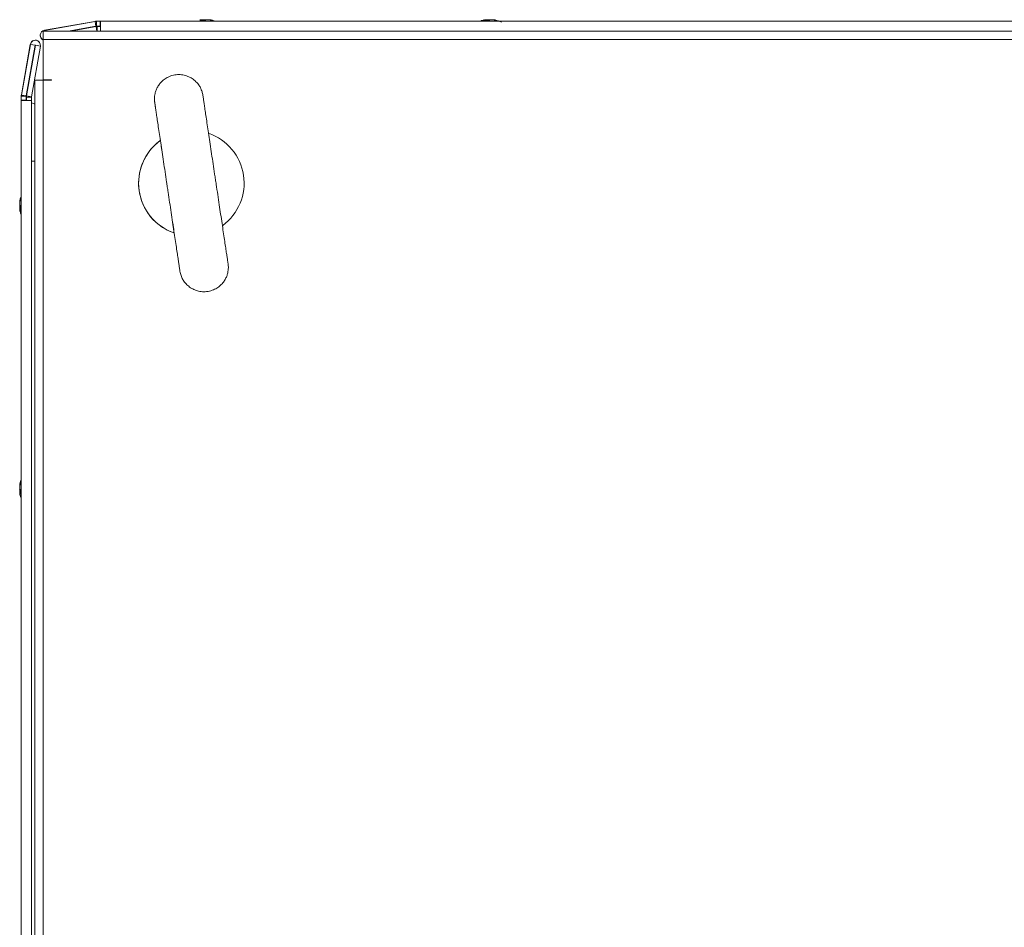
# Model space of a CAD drawing. Units: millimetres. Extents: x -3786 to 4614, y -3385 to 2555.
# Drawn here: x -3036 to -2794, y 853 to 1077 of the extents above; entities that cross this region are included whole.
import ezdxf

# ---------------------------------------------------------------- set-up
doc = ezdxf.new("R2010")
doc.units = ezdxf.units.MM
doc.header["$LTSCALE"] = 5

msp = doc.modelspace()

# ---------------------------------------------------------------- linework, layer by layer
at = {"color": 7, "linetype": 'Continuous', "lineweight": 18}
for p, q in [((-3017.8, 1076.47, -231.83), (-3030.28, 1074.27, -231.83)), ((-3030.26, 1074.26, -231.83), (-3017.78, 1076.46, -231.83)), ((-3024.38, 1074.08, -231.83), (-3017.57, 1075.28, -231.83)), ((-3017.58, 1075.19, -231.83), (-3023.9, 1074.08, -231.83)), ((-3023.81, 1074.08, -231.83), (-3017.55, 1075.18, -231.83)), ((-3017.8, 1076.47, -231.83), (-3017.78, 1076.46, -231.83)), ((-3017.57, 1075.3, -231.83), (-3017.78, 1076.46, -231.83)), ((-3017.55, 1075.18, -231.83), (-3017.58, 1075.19, -231.83)), ((-3017.57, 1075.28, -231.83), (-3017.57, 1075.3, -231.83)), ((-3017.49, 1076.5, -231.83), (-3017.47, 1076.49, -231.83)), ((-3016.57, 1076.5, -231.83), (-3017.49, 1076.5, -231.83)), ((-3017.47, 1075.29, -231.83), (-3017.47, 1076.49, -231.83)), ((-3017.47, 1076.49, -231.83), (-3016.55, 1076.49, -231.83)), ((-3017.47, 1075.29, -231.83), (-3017.41, 1075.29, -231.83)), ((-3017.41, 1075.29, -231.83), (-3016.55, 1075.29, -231.83)), ((-3017.24, 1075.21, -231.83), (-3017.26, 1075.22, -231.83)), ((-3016.45, 1075.22, -231.83), (-3017.26, 1075.22, -231.83)), ((-3017.24, 1075.21, -231.83), (-3016.45, 1075.21, -231.83)), ((-3016.57, 1076.5, -231.83), (-3016.57, 1076.5, -231.83)), ((-3016.47, 1076.5, -231.83), (-3016.57, 1076.5, -231.83)), ((-3016.55, 1076.49, -231.83), (-3016.55, 1075.29, -231.83)), ((-3016.45, 1076.49, -231.83), (-3016.55, 1076.49, -231.83)), ((-3016.55, 1076.49, -231.83), (-3016.55, 1076.49, -231.83)), ((-3016.55, 1075.29, -231.83), (-3016.45, 1075.29, -231.83)), ((-3016.47, 1076.5, -231.83), (-3016.47, 1076.5, -231.83)), ((-2992.99, 1076.5, -231.83), (-3016.47, 1076.5, -231.83)), ((-3016.47, 1075.29, -231.83), (-3016.47, 1075.22, -231.83)), ((-3016.47, 1075.29, -231.83), (-3016.47, 1075.22, -231.83)), ((-3016.45, 1075.29, -231.83), (-3016.45, 1076.49, -231.83)), ((-3016.45, 1074.08, -231.83), (-3016.45, 1076.49, -231.83)), ((-3016.45, 1076.49, -231.83), (-2244.65, 1076.49, -231.83)), ((-3016.45, 1076.49, -231.83), (-3016.45, 1076.49, -231.83)), ((-3016.45, 1075.29, -231.83), (-3016.45, 1076.49, -231.83)), ((-3016.45, 1075.19, -231.83), (-3016.45, 1075.29, -231.83)), ((-3016.45, 1075.29, -231.83), (-3016.45, 1075.29, -231.83)), ((-2991.56, 1076.89, -231.83), (-2991.36, 1076.89, -231.83)), ((-2991.56, 1076.89, -231.83), (-2991.37, 1076.89, -231.83)), ((-2991.55, 1076.89, -231.83), (-2991.36, 1076.89, -231.83)), ((-2991.55, 1076.88, -231.83), (-2991.35, 1076.88, -231.83)), ((-2991.54, 1076.88, -231.83), (-2991.35, 1076.88, -231.83)), ((-2990.72, 1076.89, -231.83), (-2991.18, 1076.89, -231.83)), ((-2990.72, 1076.89, -231.83), (-2991.18, 1076.89, -231.83)), ((-2990.71, 1076.89, -231.83), (-2991.17, 1076.89, -231.83)), ((-2990.71, 1076.88, -231.83), (-2991.17, 1076.88, -231.83)), ((-2990.7, 1076.88, -231.83), (-2991.16, 1076.88, -231.83)), ((-2990.41, 1076.89, -231.83), (-2989.95, 1076.89, -231.83)), ((-2990.41, 1076.89, -231.83), (-2989.95, 1076.89, -231.83)), ((-2990.4, 1076.89, -231.83), (-2989.94, 1076.89, -231.83)), ((-2990.4, 1076.88, -231.83), (-2989.94, 1076.88, -231.83)), ((-2990.39, 1076.88, -231.83), (-2989.93, 1076.88, -231.83)), ((-2989.55, 1076.88, -231.83), (-2989.75, 1076.88, -231.83)), ((-2989.55, 1076.88, -231.83), (-2989.75, 1076.88, -231.83)), ((-2922.99, 1076.5, -231.83), (-2988.15, 1076.5, -231.83)), ((-2921.37, 1076.89, -231.83), (-2921.57, 1076.89, -231.83)), ((-2921.54, 1076.88, -231.83), (-2921.35, 1076.88, -231.83)), ((-2921.18, 1076.89, -231.83), (-2920.72, 1076.89, -231.83)), ((-2920.7, 1076.88, -231.83), (-2921.16, 1076.88, -231.83)), ((-2919.96, 1076.89, -231.83), (-2920.41, 1076.89, -231.83)), ((-2920.39, 1076.88, -231.83), (-2919.93, 1076.88, -231.83)), ((-2632.99, 1076.5, -231.83), (-2918.15, 1076.5, -231.83)), ((-2228.55, 1074.08, -231.83), (-3030.55, 1074.08, -231.83)), ((-3030.28, 1074.27, -231.83), (-3030.26, 1074.26, -231.83)), ((-3033.74, 1070.8, -231.83), (-3035.94, 1058.32, -231.83)), ((-3035.93, 1058.31, -231.83), (-3033.73, 1070.79, -231.83)), ((-3034.75, 1058.1, -231.83), (-3032.55, 1070.58, -231.83)), ((-3032.46, 1070.58, -231.83), (-3034.66, 1058.1, -231.83)), ((-3034.65, 1058.09, -231.83), (-3032.45, 1070.57, -231.83)), ((-3033.73, 1070.79, -231.83), (-3033.74, 1070.8, -231.83)), ((-3032.55, 1070.58, -231.83), (-3033.73, 1070.79, -231.83)), ((-3033.47, 1057.88, -231.83), (-3031.27, 1070.36, -231.83)), ((-3032.45, 1070.57, -231.83), (-3032.46, 1070.58, -231.83)), ((-3032.45, 1070.57, -231.83), (-3031.27, 1070.36, -231.83)), ((-3031.61, 1071.46, -231.83), (-3031.63, 1071.47, -231.83)), ((-3030.62, 1071.93, -231.83), (-3030.6, 1071.91, -231.83)), ((-3030.55, 1072.03, -231.83), (-3030.55, 1072.08, -231.83)), ((-2228.55, 1072.03, -231.83), (-3030.55, 1072.03, -231.83)), ((-3030.55, 1072.03, -231.83), (-3030.55, 1062.08, -231.83)), ((-3030.55, 1069.22, -231.83), (-3030.56, 1068.99, -231.83)), ((-3030.56, 1068.24, -231.83), (-3030.56, 1068.99, -231.83)), ((-3030.56, 1068.99, -231.83), (-3030.55, 1068.98, -231.83)), ((-3030.56, 1061.98, -231.83), (-3030.56, 1068.24, -231.83)), ((-3030.55, 1068.23, -231.83), (-3030.55, 1068.98, -231.83)), ((-3030.55, 1068.23, -231.83), (-3030.55, 1068.23, -231.83)), ((-3032.6, 1061.98, -231.83), (-3032.6, 682.18, -231.83)), ((-3030.55, 1061.98, -231.83), (-3032.6, 1061.98, -231.83)), ((-3028.55, 1062.08, -231.83), (-3030.55, 1062.08, -231.83)), ((-3030.55, 1061.98, -231.83), (-3030.55, 682.18, -231.83)), ((-3028.55, 1061.98, -231.83), (-3030.55, 1061.98, -231.83)), ((-3028.55, 1062.08, -231.83), (-3028.55, 1061.98, -231.83)), ((-3035.97, 1058.01, -231.83), (-3035.97, 1057.09, -231.83)), ((-3035.97, 1058.01, -231.83), (-3035.96, 1058, -231.83)), ((-3035.96, 1057.08, -231.83), (-3035.96, 1058, -231.83)), ((-3034.76, 1058, -231.83), (-3035.96, 1058, -231.83)), ((-3035.94, 1058.32, -231.83), (-3035.93, 1058.31, -231.83)), ((-3034.77, 1058.11, -231.83), (-3035.93, 1058.31, -231.83)), ((-3034.75, 1058.1, -231.83), (-3034.77, 1058.11, -231.83)), ((-3034.76, 1057.94, -231.83), (-3034.76, 1058, -231.83)), ((-3034.76, 1057.08, -231.83), (-3034.76, 1057.94, -231.83)), ((-3034.65, 1058.09, -231.83), (-3034.66, 1058.1, -231.83)), ((-3034.65, 1058.09, -231.83), (-3033.47, 1057.88, -231.83)), ((-3035.97, 1057.09, -231.83), (-3035.97, 1056.99, -231.83)), ((-3035.97, 1057.09, -231.83), (-3035.97, 1057.09, -231.83)), ((-3035.97, 1056.99, -231.83), (-3035.97, 1033.51, -231.83)), ((-3035.97, 1056.99, -231.83), (-3035.97, 1056.99, -231.83)), ((-3035.96, 1057.08, -231.83), (-3035.96, 1057.08, -231.83)), ((-3035.96, 1057.08, -231.83), (-3035.96, 1056.98, -231.83)), ((-3034.76, 1057.08, -231.83), (-3035.96, 1057.08, -231.83)), ((-3035.96, 1056.98, -231.83), (-3033.46, 1056.98, -231.83)), ((-3035.96, 685.18, -231.83), (-3035.96, 1056.98, -231.83)), ((-3035.96, 1056.98, -231.83), (-3034.76, 1056.98, -231.83)), ((-3035.96, 1056.98, -231.83), (-3035.96, 1056.98, -231.83)), ((-3035.96, 1056.98, -231.83), (-3034.76, 1056.98, -231.83)), ((-3034.69, 1056.99, -231.83), (-3034.77, 1056.99, -231.83)), ((-3034.76, 1056.98, -231.83), (-3034.76, 1057.08, -231.83)), ((-3034.69, 1056.99, -231.83), (-3034.76, 1056.99, -231.83)), ((-3034.76, 1056.98, -231.83), (-3034.66, 1056.98, -231.83)), ((-3034.76, 1056.98, -231.83), (-3034.76, 1056.98, -231.83)), ((-3034.68, 1057.77, -231.83), (-3034.69, 1057.79, -231.83)), ((-3034.69, 1057.79, -231.83), (-3034.69, 1056.98, -231.83)), ((-3034.68, 1057.77, -231.83), (-3033.48, 1057.77, -231.83)), ((-3034.68, 1056.98, -231.83), (-3034.68, 1057.77, -231.83)), ((-3034.66, 1056.98, -231.83), (-3033.46, 1056.98, -231.83)), ((-3033.48, 1056.85, -231.83), (-3033.48, 1057.77, -231.83)), ((-3033.48, 1056.99, -231.83), (-3033.47, 1056.99, -231.83)), ((-3033.47, 1056.99, -231.83), (-3033.48, 1056.99, -231.83)), ((-3033.48, 1056.98, -231.83), (-3033.46, 1056.98, -231.83)), ((-3033.47, 1056.98, -231.83), (-3033.47, 1056.99, -231.83)), ((-3033.47, 1056.99, -231.83), (-3033.47, 1056.99, -231.83)), ((-3033.46, 685.18, -231.83), (-3033.46, 1056.98, -231.83)), ((-3033.46, 1056.98, -231.83), (-3033.46, 1056.98, -231.83)), ((-3032.74, 1056.1, -231.83), (-3033.01, 1056.22, -231.83)), ((-3036.36, 1032.09, -231.83), (-3036.36, 1031.89, -231.83)), ((-3036.36, 1031.25, -231.83), (-3036.36, 1031.7, -231.83)), ((-3036.35, 1032.09, -231.83), (-3036.35, 1031.89, -231.83)), ((-3036.35, 1032.08, -231.83), (-3036.35, 1031.88, -231.83)), ((-3036.35, 1032.08, -231.83), (-3036.35, 1031.89, -231.83)), ((-3036.35, 1032.08, -231.83), (-3036.35, 1031.88, -231.83)), ((-3036.35, 1031.24, -231.83), (-3036.35, 1031.7, -231.83)), ((-3036.35, 1031.24, -231.83), (-3036.35, 1031.7, -231.83)), ((-3036.35, 1031.24, -231.83), (-3036.35, 1031.7, -231.83)), ((-3036.35, 1031.24, -231.83), (-3036.35, 1031.69, -231.83)), ((-3036.36, 1030.94, -231.83), (-3036.36, 1030.48, -231.83)), ((-3036.36, 1030.09, -231.83), (-3036.36, 1030.29, -231.83)), ((-3036.35, 1030.93, -231.83), (-3036.35, 1030.47, -231.83)), ((-3036.35, 1030.93, -231.83), (-3036.35, 1030.47, -231.83)), ((-3036.35, 1030.93, -231.83), (-3036.35, 1030.48, -231.83)), ((-3036.35, 1030.93, -231.83), (-3036.35, 1030.47, -231.83)), ((-3036.35, 1030.09, -231.83), (-3036.35, 1030.29, -231.83)), ((-3036.35, 1030.08, -231.83), (-3036.35, 1030.28, -231.83)), ((-3036.35, 1030.09, -231.83), (-3036.35, 1030.28, -231.83)), ((-3035.97, 1028.67, -231.83), (-3035.97, 963.51, -231.83)), ((-3035.97, 963.47, -231.83), (-3035.97, 969.36, -231.83)), ((-3035.96, 961.08, -231.83), (-3035.96, 969.35, -231.83)), ((-3036.36, 961.89, -231.83), (-3036.36, 962.09, -231.83)), ((-3036.36, 961.71, -231.83), (-3036.36, 961.25, -231.83)), ((-3036.36, 960.48, -231.83), (-3036.36, 960.94, -231.83)), ((-3036.35, 962.08, -231.83), (-3036.35, 961.88, -231.83)), ((-3036.35, 961.23, -231.83), (-3036.35, 961.69, -231.83)), ((-3036.35, 960.93, -231.83), (-3036.35, 960.47, -231.83)), ((-3036.36, 960.29, -231.83), (-3036.36, 960.09, -231.83)), ((-3036.35, 960.08, -231.83), (-3036.35, 960.28, -231.83)), ((-3035.97, 958.67, -231.83), (-3035.97, 783.51, -231.83))]:
    msp.add_line(p, q, dxfattribs=at)
at = {"color": 8, "linetype": 'Continuous', "lineweight": 18}
for p, q in [((-3017.55, 1075.18, -231.83), (-3017.36, 1074.08, -231.83)), ((-3017.24, 1075.21, -231.83), (-3017.24, 1074.08, -231.83)), ((-3016.45, 1075.19, -231.83), (-3016.45, 1074.08, -231.83)), ((-2999.37, 1076.5, -231.83), (-2999.34, 1076.5, -231.83)), ((-2999.36, 1076.5, -231.83), (-2999.34, 1076.5, -231.83)), ((-2999.36, 1076.5, -231.83), (-2999.33, 1076.5, -231.83)), ((-2999.35, 1076.49, -231.83), (-2999.31, 1076.49, -231.83)), ((-2999.35, 1076.49, -231.83), (-2999.33, 1076.49, -231.83)), ((-2911.77, 1076.5, -231.83), (-2911.79, 1076.5, -231.83)), ((-2911.74, 1076.49, -231.83), (-2911.77, 1076.49, -231.83)), ((-3030.22, 1074.08, -231.83), (-3030.26, 1074.26, -231.83)), ((-3030.55, 1068.98, -231.83), (-3030.55, 1068.98, -231.83)), ((-3030.55, 1068.23, -231.83), (-3030.55, 1061.98, -231.83)), ((-3030.55, 1068.23, -231.83), (-3030.55, 1068.23, -231.83)), ((-3033.48, 1056.99, -231.83), (-3033.47, 1056.99, -231.83)), ((-3033, 1056.25, -231.83), (-3032.6, 1056.06, -231.83)), ((-3033.46, 1041.98, -231.83), (-3032.6, 1041.98, -231.83)), ((-3035.96, 1039.88, -231.83), (-3035.96, 1039.85, -231.83)), ((-3035.97, 952.29, -231.83), (-3035.97, 952.32, -231.83)), ((-3035.96, 952.28, -231.83), (-3035.96, 952.31, -231.83))]:
    msp.add_line(p, q, dxfattribs=at)
at = {"color": 7, "linetype": 'Continuous', "lineweight": 18, "elevation": -231.83, "flags": 128}
for points in [[(-2992.94, 1076.5), (-2993.2, 1076.5), (-2994.84, 1076.5), (-2996.3, 1076.5), (-2997.53, 1076.5), (-2998.47, 1076.5), (-2999.09, 1076.5), (-2999.36, 1076.5), (-2999.37, 1076.5)], [(-2992.95, 1076.5), (-2993.2, 1076.5), (-2994.83, 1076.5), (-2996.29, 1076.5), (-2997.52, 1076.5), (-2998.46, 1076.5), (-2999.08, 1076.5), (-2999.35, 1076.5), (-2999.36, 1076.5)], [(-2992.96, 1076.5), (-2993.19, 1076.5), (-2994.83, 1076.5), (-2996.29, 1076.5), (-2997.52, 1076.5), (-2998.46, 1076.5), (-2999.08, 1076.5), (-2999.35, 1076.5), (-2999.36, 1076.5)], [(-2992.97, 1076.49), (-2993.18, 1076.49), (-2994.82, 1076.49), (-2996.28, 1076.49), (-2997.51, 1076.49), (-2998.45, 1076.49), (-2999.07, 1076.49), (-2999.34, 1076.49), (-2999.35, 1076.49)], [(-2992.96, 1076.49), (-2993.19, 1076.49), (-2994.82, 1076.49), (-2996.28, 1076.49), (-2997.51, 1076.49), (-2998.45, 1076.49), (-2999.07, 1076.49), (-2999.34, 1076.49), (-2999.35, 1076.49)], [(-2999.34, 1076.5), (-2999.26, 1076.5), (-2998.82, 1076.5), (-2998.03, 1076.5), (-2996.94, 1076.5), (-2995.59, 1076.5), (-2994.03, 1076.5), (-2992.95, 1076.5)], [(-2999.34, 1076.5), (-2999.27, 1076.5), (-2998.82, 1076.5), (-2998.04, 1076.5), (-2996.95, 1076.5), (-2995.6, 1076.5), (-2994.04, 1076.5), (-2992.94, 1076.5)], [(-2999.33, 1076.5), (-2999.26, 1076.5), (-2998.81, 1076.5), (-2998.03, 1076.5), (-2996.94, 1076.5), (-2995.58, 1076.5), (-2994.03, 1076.5), (-2992.96, 1076.5)], [(-2999.33, 1076.49), (-2999.25, 1076.49), (-2998.81, 1076.49), (-2998.02, 1076.49), (-2996.93, 1076.49), (-2995.58, 1076.49), (-2994.02, 1076.49), (-2992.96, 1076.49)], [(-2999.31, 1076.49), (-2999.25, 1076.49), (-2998.8, 1076.49), (-2998.02, 1076.49), (-2996.93, 1076.49), (-2995.57, 1076.49), (-2994.02, 1076.49), (-2992.32, 1076.49), (-2990.55, 1076.49)], [(-2991.17, 1076.89), (-2991.3, 1076.86), (-2991.35, 1076.86)], [(-2991.18, 1076.89), (-2991.31, 1076.87), (-2991.35, 1076.86)], [(-2991.18, 1076.89), (-2991.31, 1076.87), (-2991.35, 1076.86)], [(-2991.17, 1076.88), (-2991.3, 1076.86), (-2991.35, 1076.85)], [(-2991.16, 1076.88), (-2991.29, 1076.86), (-2991.35, 1076.85)], [(-2990.55, 1076.49), (-2988.78, 1076.49), (-2987.08, 1076.49), (-2985.52, 1076.49), (-2984.17, 1076.49), (-2983.08, 1076.49), (-2982.29, 1076.49), (-2982.28, 1076.49)], [(-2989.95, 1076.89), (-2989.82, 1076.87), (-2989.74, 1076.85)], [(-2989.95, 1076.89), (-2989.82, 1076.87), (-2989.74, 1076.86)], [(-2989.94, 1076.89), (-2989.81, 1076.86), (-2989.74, 1076.85)], [(-2989.94, 1076.88), (-2989.81, 1076.86), (-2989.74, 1076.85)], [(-2989.57, 1076.89), (-2989.58, 1076.89), (-2989.6, 1076.89), (-2989.62, 1076.89), (-2989.64, 1076.89), (-2989.67, 1076.89), (-2989.7, 1076.89), (-2989.73, 1076.89), (-2989.77, 1076.89)], [(-2989.56, 1076.89), (-2989.57, 1076.89), (-2989.59, 1076.89), (-2989.61, 1076.89), (-2989.63, 1076.89), (-2989.66, 1076.89), (-2989.69, 1076.89), (-2989.72, 1076.89), (-2989.76, 1076.89)], [(-2989.57, 1076.89), (-2989.58, 1076.89), (-2989.59, 1076.89), (-2989.61, 1076.89), (-2989.63, 1076.89), (-2989.66, 1076.89), (-2989.69, 1076.89), (-2989.72, 1076.89), (-2989.76, 1076.89)], [(-2988.15, 1076.5), (-2987.1, 1076.5), (-2985.54, 1076.5), (-2984.19, 1076.5), (-2983.1, 1076.5), (-2982.31, 1076.5), (-2982.31, 1076.5)], [(-2981.77, 1076.5), (-2981.78, 1076.5), (-2982.05, 1076.5), (-2982.67, 1076.5), (-2983.61, 1076.5), (-2984.83, 1076.5), (-2986.3, 1076.5), (-2987.93, 1076.5), (-2988.15, 1076.5)], [(-2988.14, 1076.5), (-2987.09, 1076.5), (-2985.53, 1076.5), (-2984.18, 1076.5), (-2983.09, 1076.5), (-2982.31, 1076.5), (-2982.3, 1076.5)], [(-2981.76, 1076.5), (-2981.77, 1076.5), (-2982.04, 1076.5), (-2982.66, 1076.5), (-2983.6, 1076.5), (-2984.83, 1076.5), (-2986.29, 1076.5), (-2987.93, 1076.5), (-2988.14, 1076.5)], [(-2988.14, 1076.5), (-2987.09, 1076.5), (-2985.53, 1076.5), (-2984.18, 1076.5), (-2983.09, 1076.5), (-2982.3, 1076.5), (-2982.3, 1076.5)], [(-2981.76, 1076.5), (-2981.77, 1076.5), (-2982.04, 1076.5), (-2982.66, 1076.5), (-2983.6, 1076.5), (-2984.82, 1076.5), (-2986.29, 1076.5), (-2987.92, 1076.5), (-2988.14, 1076.5)], [(-2988.13, 1076.49), (-2987.08, 1076.49), (-2985.52, 1076.49), (-2984.17, 1076.49), (-2983.08, 1076.49), (-2982.3, 1076.49), (-2982.29, 1076.49)], [(-2981.75, 1076.49), (-2981.76, 1076.49), (-2982.03, 1076.49), (-2982.65, 1076.49), (-2983.59, 1076.49), (-2984.82, 1076.49), (-2986.28, 1076.49), (-2987.92, 1076.49), (-2988.13, 1076.49)], [(-2981.75, 1076.49), (-2981.76, 1076.49), (-2982.03, 1076.49), (-2982.65, 1076.49), (-2983.59, 1076.49), (-2984.81, 1076.49), (-2986.28, 1076.49), (-2987.91, 1076.49), (-2988.12, 1076.49)], [(-2929.37, 1076.5), (-2929.36, 1076.5), (-2929.09, 1076.5), (-2928.47, 1076.5), (-2927.53, 1076.5), (-2926.3, 1076.5), (-2924.84, 1076.5), (-2923.2, 1076.5), (-2922.94, 1076.5)], [(-2929.35, 1076.49), (-2929.34, 1076.49), (-2929.07, 1076.49), (-2928.45, 1076.49), (-2927.51, 1076.49), (-2926.28, 1076.49), (-2924.82, 1076.49), (-2923.18, 1076.49), (-2922.97, 1076.49)], [(-2922.52, 1076.65), (-2922.56, 1076.65), (-2922.6, 1076.64)], [(-2921.35, 1076.86), (-2921.31, 1076.87), (-2921.18, 1076.89)], [(-2921.16, 1076.88), (-2921.29, 1076.86), (-2921.35, 1076.85)], [(-2911.77, 1076.49), (-2911.85, 1076.49), (-2912.29, 1076.49), (-2913.08, 1076.49), (-2914.17, 1076.49), (-2915.52, 1076.49), (-2917.07, 1076.49), (-2918.77, 1076.49), (-2920.55, 1076.49)], [(-2919.74, 1076.86), (-2919.82, 1076.87), (-2919.96, 1076.89)], [(-2919.77, 1076.89), (-2919.73, 1076.89), (-2919.7, 1076.89), (-2919.67, 1076.89), (-2919.64, 1076.89), (-2919.62, 1076.89), (-2919.6, 1076.89), (-2919.58, 1076.89), (-2919.57, 1076.89)], [(-2919.55, 1076.88), (-2919.56, 1076.88), (-2919.58, 1076.88), (-2919.59, 1076.88), (-2919.62, 1076.88), (-2919.64, 1076.88), (-2919.67, 1076.88), (-2919.71, 1076.88), (-2919.74, 1076.88)], [(-2918.15, 1076.5), (-2917.93, 1076.5), (-2916.3, 1076.5), (-2914.84, 1076.5), (-2913.61, 1076.5), (-2912.67, 1076.5), (-2912.05, 1076.5), (-2911.78, 1076.5), (-2911.77, 1076.5)], [(-2911.79, 1076.5), (-2911.87, 1076.5), (-2912.32, 1076.5), (-2913.1, 1076.5), (-2914.19, 1076.5), (-2915.54, 1076.5), (-2917.1, 1076.5), (-2918.15, 1076.5)], [(-2918.12, 1076.49), (-2917.91, 1076.49), (-2916.27, 1076.49), (-2914.81, 1076.49), (-2913.59, 1076.49), (-2912.64, 1076.49), (-2912.03, 1076.49), (-2911.76, 1076.49), (-2911.74, 1076.49)], [(-3030.55, 1072.03), (-3030.55, 1072.81), (-3030.55, 1073.48), (-3030.55, 1073.92), (-3030.55, 1074.08), (-3030.55, 1073.92), (-3030.55, 1073.48), (-3030.55, 1072.81), (-3030.55, 1072.03)], [(-3033.47, 1056.4), (-3033.38, 1056.38), (-3033, 1056.25)], [(-3035.97, 1033.49), (-3035.97, 1033.73), (-3035.97, 1035.36), (-3035.97, 1036.82), (-3035.97, 1038.05), (-3035.97, 1038.99), (-3035.97, 1039.61), (-3035.97, 1039.88), (-3035.97, 1039.79), (-3035.97, 1039.34), (-3035.97, 1038.56), (-3035.97, 1037.47), (-3035.97, 1036.12), (-3035.97, 1034.56), (-3035.97, 1033.49)], [(-3035.96, 1033.5), (-3035.96, 1033.72), (-3035.96, 1035.35), (-3035.96, 1036.81), (-3035.96, 1038.04), (-3035.96, 1038.98), (-3035.96, 1039.6), (-3035.96, 1039.87), (-3035.96, 1039.88)], [(-3035.96, 1033.5), (-3035.96, 1033.72), (-3035.96, 1035.36), (-3035.96, 1036.82), (-3035.96, 1038.05), (-3035.96, 1038.99), (-3035.96, 1039.61), (-3035.96, 1039.88), (-3035.96, 1039.79), (-3035.96, 1039.34), (-3035.96, 1038.55), (-3035.96, 1037.46), (-3035.96, 1036.11), (-3035.96, 1034.56), (-3035.96, 1033.5)], [(-3035.96, 1033.49), (-3035.96, 1033.72), (-3035.96, 1035.36), (-3035.96, 1036.82), (-3035.96, 1038.05), (-3035.96, 1038.99), (-3035.96, 1039.61), (-3035.96, 1039.88), (-3035.96, 1039.79), (-3035.96, 1039.34), (-3035.96, 1038.56), (-3035.96, 1037.47), (-3035.96, 1036.12), (-3035.96, 1034.56), (-3035.96, 1033.49)], [(-3035.96, 1033.5), (-3035.96, 1033.72), (-3035.96, 1035.35), (-3035.96, 1036.82), (-3035.96, 1038.04), (-3035.96, 1038.98), (-3035.96, 1039.6), (-3035.96, 1039.87), (-3035.96, 1039.78), (-3035.96, 1039.34), (-3035.96, 1038.55), (-3035.96, 1037.46), (-3035.96, 1036.11), (-3035.96, 1034.55), (-3035.96, 1033.51)], [(-3035.96, 1039.85), (-3035.96, 1039.78), (-3035.96, 1039.33), (-3035.96, 1038.55), (-3035.96, 1037.46), (-3035.96, 1036.11), (-3035.96, 1034.55), (-3035.96, 1032.85), (-3035.96, 1031.08)], [(-3036.36, 1031.7), (-3036.34, 1031.84), (-3036.33, 1031.89)], [(-3036.35, 1031.7), (-3036.33, 1031.83), (-3036.32, 1031.89)], [(-3036.35, 1031.7), (-3036.33, 1031.83), (-3036.32, 1031.89)], [(-3036.36, 1030.48), (-3036.34, 1030.35), (-3036.32, 1030.28)], [(-3036.35, 1030.48), (-3036.33, 1030.34), (-3036.32, 1030.28)], [(-3036.35, 1030.47), (-3036.33, 1030.34), (-3036.32, 1030.28)], [(-3036.35, 1030.47), (-3036.33, 1030.34), (-3036.32, 1030.28)], [(-3036.35, 1030.47), (-3036.33, 1030.34), (-3036.32, 1030.28)], [(-3035.97, 1028.68), (-3035.97, 1027.62), (-3035.97, 1026.06), (-3035.97, 1024.71), (-3035.97, 1023.62), (-3035.97, 1022.84), (-3035.97, 1022.39), (-3035.97, 1022.3), (-3035.97, 1022.57), (-3035.97, 1023.19), (-3035.97, 1024.13), (-3035.97, 1025.36), (-3035.97, 1026.82), (-3035.97, 1028.46), (-3035.97, 1028.68)], [(-3035.96, 1028.67), (-3035.96, 1027.62), (-3035.96, 1026.06), (-3035.96, 1024.71), (-3035.96, 1023.62), (-3035.96, 1022.83), (-3035.96, 1022.39), (-3035.96, 1022.3), (-3035.96, 1022.57), (-3035.96, 1023.18), (-3035.96, 1024.13), (-3035.96, 1025.35), (-3035.96, 1026.81), (-3035.96, 1028.45), (-3035.96, 1028.67)], [(-3035.96, 1028.67), (-3035.96, 1027.62), (-3035.96, 1026.06), (-3035.96, 1024.71), (-3035.96, 1023.62), (-3035.96, 1022.84), (-3035.96, 1022.39), (-3035.96, 1022.3), (-3035.96, 1022.57), (-3035.96, 1023.19), (-3035.96, 1024.13), (-3035.96, 1025.36), (-3035.96, 1026.82), (-3035.96, 1028.45), (-3035.96, 1028.67)], [(-3035.96, 1028.66), (-3035.96, 1027.61), (-3035.96, 1026.06), (-3035.96, 1024.7), (-3035.96, 1023.61), (-3035.96, 1022.83), (-3035.96, 1022.38), (-3035.96, 1022.29), (-3035.96, 1022.56), (-3035.96, 1023.18), (-3035.96, 1024.12), (-3035.96, 1025.35), (-3035.96, 1026.81), (-3035.96, 1028.45), (-3035.96, 1028.67)], [(-3035.96, 1022.28), (-3035.96, 1022.29), (-3035.96, 1022.56), (-3035.96, 1023.18), (-3035.96, 1024.12), (-3035.96, 1025.35), (-3035.96, 1026.81), (-3035.96, 1028.45), (-3035.96, 1028.66)], [(-3035.97, 969.89), (-3035.97, 969.88), (-3035.97, 969.61), (-3035.97, 968.99), (-3035.97, 968.05), (-3035.97, 966.82), (-3035.97, 965.36), (-3035.97, 963.73), (-3035.97, 963.47)], [(-3035.96, 969.88), (-3035.96, 969.87), (-3035.96, 969.6), (-3035.96, 968.98), (-3035.96, 968.04), (-3035.96, 966.81), (-3035.96, 965.35), (-3035.96, 963.71), (-3035.96, 963.5)], [(-3036.33, 961.88), (-3036.34, 961.84), (-3036.36, 961.71)], [(-3035.96, 952.31), (-3035.96, 952.38), (-3035.96, 952.83), (-3035.96, 953.61), (-3035.96, 954.7), (-3035.96, 956.05), (-3035.96, 957.61), (-3035.96, 959.31), (-3035.96, 961.08)], [(-3036.32, 960.28), (-3036.34, 960.35), (-3036.36, 960.48)], [(-3036.35, 960.47), (-3036.32, 960.34), (-3036.31, 960.28)], [(-3035.97, 958.69), (-3035.97, 958.46), (-3035.97, 956.82), (-3035.97, 955.36), (-3035.97, 954.13), (-3035.97, 953.19), (-3035.97, 952.57), (-3035.97, 952.3), (-3035.97, 952.29)], [(-3035.97, 952.32), (-3035.97, 952.39), (-3035.97, 952.84), (-3035.97, 953.62), (-3035.97, 954.71), (-3035.97, 956.06), (-3035.97, 957.62), (-3035.97, 958.69)], [(-3035.96, 958.66), (-3035.96, 958.45), (-3035.96, 956.81), (-3035.96, 955.35), (-3035.96, 954.12), (-3035.96, 953.18), (-3035.96, 952.56), (-3035.96, 952.29), (-3035.96, 952.28)]]:
    msp.add_lwpolyline(points, dxfattribs=at)
at = {"color": 8, "linetype": 'Continuous', "lineweight": 18, "elevation": -231.83, "flags": 128}
for points in [[(-2982.31, 1076.5), (-2981.87, 1076.5), (-2981.77, 1076.5)], [(-2982.3, 1076.5), (-2981.86, 1076.5), (-2981.76, 1076.5)], [(-2982.3, 1076.5), (-2981.86, 1076.5), (-2981.76, 1076.5)], [(-2982.29, 1076.49), (-2981.85, 1076.49), (-2981.75, 1076.49)], [(-2982.28, 1076.49), (-2981.85, 1076.49), (-2981.75, 1076.49)], [(-2922.94, 1076.5), (-2924.04, 1076.5), (-2925.6, 1076.5), (-2926.95, 1076.5), (-2928.04, 1076.5), (-2928.82, 1076.5), (-2929.27, 1076.5), (-2929.37, 1076.5)], [(-2920.55, 1076.49), (-2922.32, 1076.49), (-2924.02, 1076.49), (-2925.57, 1076.49), (-2926.92, 1076.49), (-2928.01, 1076.49), (-2928.8, 1076.49), (-2929.25, 1076.49), (-2929.35, 1076.49)], [(-3033.46, 1056.39), (-3033.37, 1056.36), (-3032.6, 1056.06)], [(-3035.96, 1031.08), (-3035.96, 1029.31), (-3035.96, 1027.61), (-3035.96, 1026.05), (-3035.96, 1024.7), (-3035.96, 1023.61), (-3035.96, 1022.83), (-3035.96, 1022.38), (-3035.96, 1022.28)], [(-3035.97, 969.36), (-3035.97, 969.79), (-3035.97, 969.89)], [(-3035.96, 969.35), (-3035.96, 969.78), (-3035.96, 969.88)]]:
    msp.add_lwpolyline(points, dxfattribs=at)
at = {"color": 7, "linetype": 'Continuous', "lineweight": 18}
for centre, radius, start, end in [((-3017.49, 1074.7, -231.83), 1.8, 90, 100), ((-3017.47, 1074.69, -231.83), 1.8, 90, 100), ((-3017.26, 1073.42, -231.83), 1.8, 90, 100), ((-3017.47, 1074.69, -231.83), 0.6, 90, 100), ((-3017.24, 1073.41, -231.83), 1.8, 90, 100), ((-2990.75, 1071.33, -231.83), 5.62, 98.2882, 102.277), ((-2990.74, 1071.32, -231.83), 5.62, 98.2882, 102.277), ((-2990.75, 1071.33, -231.83), 5.62, 98.2882, 102.277), ((-2990.74, 1071.32, -231.83), 5.62, 98.2882, 102.277), ((-2990.73, 1071.32, -231.83), 5.62, 98.2882, 102.277), ((-2990.87, 1075.62, -231.83), 1.35, 110.8772, 131.725), ((-2991.29, 1070.46, -231.83), 6.18, 85.5683, 94.4317), ((-2989.91, 1075.62, -231.83), 1.35, 110.8768, 131.7254), ((-2991.1, 1075.83, -231.83), 1.13, 62.9609, 69.9657), ((-2991.11, 1075.83, -231.83), 1.13, 62.814, 69.9661), ((-2991.1, 1075.83, -231.83), 1.13, 63.0962, 69.9731), ((-2991.09, 1075.82, -231.83), 1.13, 63.2472, 69.9711), ((-2991.09, 1075.81, -231.83), 1.14, 61.4401, 69.9428), ((-2990.02, 1075.82, -231.83), 1.14, 110.0627, 118.5265), ((-2990.01, 1075.81, -231.83), 1.14, 110.0545, 118.5593), ((-2990.02, 1075.82, -231.83), 1.14, 110.0583, 118.5427), ((-2990.01, 1075.81, -231.83), 1.14, 110.0576, 118.5616), ((-2990.75, 1071.29, -231.83), 5.65, 70.8591, 81.6996), ((-2990.38, 1071.31, -231.83), 5.64, 74.5202, 81.7046), ((-2990.38, 1071.31, -231.83), 5.64, 74.5202, 81.7046), ((-2990.37, 1071.31, -231.83), 5.63, 73.3688, 81.7081), ((-2990.37, 1071.3, -231.83), 5.64, 74.5223, 81.7002), ((-2990.37, 1071.29, -231.83), 5.65, 70.8603, 81.6969), ((-2990.57, 1070.47, -231.83), 6.5, 68.1416, 77.7252), ((-2990.56, 1070.46, -231.83), 6.5, 68.2654, 77.7252), ((-2990.56, 1070.47, -231.83), 6.5, 68.2035, 77.7252), ((-2990.55, 1070.46, -231.83), 6.5, 68.3276, 77.7252), ((-2990.55, 1070.46, -231.83), 6.5, 68.3899, 77.7252), ((-2988.71, 1075.64, -231.83), 1, 78.9826, 101.0174), ((-2920.57, 1070.47, -231.83), 6.5, 102.2739, 109.1851), ((-2920.55, 1070.46, -231.83), 6.5, 102.2769, 108.8346), ((-2920.75, 1071.3, -231.83), 5.65, 98.3039, 109.1381), ((-2920.73, 1071.32, -231.83), 5.62, 98.2859, 102.2778), ((-2920.87, 1075.62, -231.83), 1.35, 110.8744, 131.7271), ((-2921.29, 1070.46, -231.83), 6.18, 85.5655, 94.4345), ((-2919.91, 1075.62, -231.83), 1.35, 110.8744, 131.7271), ((-2921.11, 1075.83, -231.83), 1.13, 62.7022, 69.9831), ((-2921.09, 1075.81, -231.83), 1.14, 61.4208, 69.9446), ((-2920.02, 1075.82, -231.83), 1.14, 110.0578, 118.5213), ((-2920.75, 1071.29, -231.83), 5.65, 70.8621, 81.6967), ((-2920.38, 1071.32, -231.83), 5.63, 77.7265, 81.7079), ((-2920.36, 1071.29, -231.83), 5.65, 70.8597, 81.6991), ((-2920.57, 1070.47, -231.83), 6.5, 63.2505, 77.724), ((-2918.7, 1075.64, -231.83), 1, 78.9849, 101.0151), ((-3030.06, 1073.04, -231.83), 1.25, 100, 243.4349), ((-3030.04, 1073.03, -231.83), 1.25, 100, 246.1049), ((-3032.51, 1070.59, -231.83), 1.25, 45, 170), ((-3032.5, 1070.57, -231.83), 1.25, 350, 170), ((-3032.5, 1070.57, -231.83), 0.05, 350, 170), ((-3032.51, 1070.59, -231.83), 0.05, 350, 35.2429), ((-3034.17, 1058.01, -231.83), 1.8, 170, 179.9915), ((-3034.16, 1058, -231.83), 1.8, 170, 179.9915), ((-3034.16, 1058, -231.83), 0.6, 170, 179.9915), ((-3032.89, 1057.79, -231.83), 1.8, 170, 179.9915), ((-3032.88, 1057.77, -231.83), 1.8, 170, 179.9915), ((-3032.88, 1057.77, -231.83), 0.6, 170, 179.9915), ((-2994.05, 1036.58, -231.83), 13, 306.3891, 70.9702), ((-2994.05, 1036.58, -231.83), 13, 126.1073, 250.6092), ((-2994.05, 1036.58, -231.83), 13, 126.05, 163.1034), ((-2994.05, 1036.58, -231.83), 13, 163.1034, 213.9074), ((-3030.77, 1031.27, -231.83), 5.65, 162.3496, 171.6964), ((-3035.26, 1031.65, -231.83), 1.17, 200.1666, 209.0799), ((-3030.76, 1031.26, -231.83), 5.65, 160.8603, 171.6981), ((-3030.78, 1031.27, -231.83), 5.63, 162.3349, 171.7111), ((-3030.78, 1031.27, -231.83), 5.63, 162.3349, 171.7111), ((-3030.76, 1031.26, -231.83), 5.65, 162.3496, 171.6964), ((-3030.75, 1030.88, -231.83), 5.65, 160.8662, 171.6922), ((-3035.09, 1031.72, -231.83), 1.35, 200.8859, 221.7109), ((-3034.93, 1031.79, -231.83), 1.53, 201.1439, 207.6594), ((-3035.27, 1031.64, -231.83), 1.15, 200.101, 208.9465), ((-3035.27, 1031.63, -231.83), 1.14, 200.0497, 208.5422), ((-3035.1, 1032.92, -231.83), 1.01, 169.0119, 190.9881), ((-3035.29, 1030.55, -231.83), 1.13, 151.2111, 159.976), ((-3030.81, 1030.9, -231.83), 5.61, 188.2897, 192.2872), ((-3035.28, 1030.54, -231.83), 1.14, 151.3524, 159.9715), ((-3035.28, 1030.54, -231.83), 1.14, 151.3099, 159.9632), ((-3035.28, 1030.54, -231.83), 1.13, 151.4698, 159.9747), ((-3035.26, 1030.53, -231.83), 1.16, 151.4933, 159.8905), ((-3035.09, 1030.76, -231.83), 1.35, 200.8859, 221.7109), ((-2943.26, 1030.16, -231.83), 93.09, 179.9223, 180.0429), ((-3030.8, 1030.9, -231.83), 5.61, 188.2817, 192.278), ((-3030.8, 1030.9, -231.83), 5.61, 188.2817, 192.278), ((-3030.75, 1030.9, -231.83), 5.66, 188.3092, 192.2677), ((-3030.8, 1030.89, -231.83), 5.61, 188.2897, 192.2872), ((-3029.94, 1031.09, -231.83), 6.5, 192.2762, 199.1514), ((-3029.93, 1031.09, -231.83), 6.5, 192.2762, 199.0722), ((-3029.92, 1031.08, -231.83), 6.5, 192.2762, 198.8346), ((-3029.93, 1031.09, -231.83), 6.5, 192.2762, 198.993), ((-3029.93, 1031.08, -231.83), 6.5, 192.2762, 198.9138), ((-3029.91, 1030.34, -231.83), 6.2, 175.5773, 184.4227), ((-2994.05, 1036.58, -231.83), 13, 213.9074, 250.8973), ((-3029.94, 961.09, -231.83), 6.5, 158.1285, 167.7233), ((-3029.92, 961.08, -231.83), 6.5, 158.4032, 167.7259), ((-3030.8, 961.28, -231.83), 5.61, 167.7251, 171.7179), ((-3035.26, 961.65, -231.83), 1.16, 200.1183, 209.3813), ((-3035.22, 960.51, -231.83), 1.22, 151.4141, 159.6794), ((-3030.76, 961.26, -231.83), 5.65, 160.8554, 171.6967), ((-3030.77, 960.88, -231.83), 5.64, 160.8507, 171.7077), ((-3035.09, 961.71, -231.83), 1.34, 200.865, 221.7317), ((-3035.26, 960.53, -231.83), 1.16, 151.4944, 159.8873), ((-3035.11, 962.92, -231.83), 1, 168.9692, 191.0308), ((-3030.77, 960.91, -231.83), 5.65, 188.3019, 199.1395), ((-3035.09, 960.76, -231.83), 1.34, 200.8546, 221.7421), ((-3030.8, 960.89, -231.83), 5.61, 188.2808, 192.2789), ((-3029.94, 960.34, -231.83), 6.17, 175.5599, 184.4401)]:
    msp.add_arc(centre, radius, start, end, dxfattribs=at)
for points, knots in [([(-2999.3, 1076.49, -231.83), (-2999.32, 1076.49, -231.83), (-2999.34, 1076.49, -231.83), (-2999.35, 1076.49, -231.83), (-2999.34, 1076.49, -231.83), (-2999.34, 1076.49, -231.83)], [0, 0, 0, 0, 0.532347, 0.85632, 1, 1, 1, 1]), ([(-2991.14, 1076.56, -231.83), (-2991.14, 1076.58, -231.83), (-2991.15, 1076.69, -231.83), (-2991.15, 1076.79, -231.83), (-2991.16, 1076.88, -231.83)], [0, 0, 0, 0, 0.193326, 1, 1, 1, 1]), ([(-2981.75, 1076.49, -231.83), (-2981.75, 1076.49, -231.83), (-2981.75, 1076.49, -231.83), (-2981.81, 1076.49, -231.83), (-2981.95, 1076.49, -231.83), (-2982.24, 1076.49, -231.83), (-2982.32, 1076.49, -231.83)], [0, 0, 0, 0, 0.02001, 0.263569, 0.792943, 1, 1, 1, 1]), ([(-2920.55, 1076.49, -231.83), (-2920.84, 1076.49, -231.83), (-2921.68, 1076.49, -231.83), (-2923.07, 1076.49, -231.83), (-2924.62, 1076.49, -231.83), (-2926.03, 1076.49, -231.83), (-2927.24, 1076.49, -231.83), (-2928.22, 1076.49, -231.83), (-2928.91, 1076.49, -231.83), (-2929.24, 1076.49, -231.83), (-2929.33, 1076.49, -231.83), (-2929.34, 1076.49, -231.83), (-2929.34, 1076.49, -231.83), (-2929.34, 1076.49, -231.83)], [0, 0, 0, 0, 0.063827, 0.185626, 0.307558, 0.429485, 0.551418, 0.673345, 0.79528, 0.917196, 0.978204, 0.993303, 1, 1, 1, 1]), ([(-2921.34, 1076.49, -231.83), (-2921.34, 1076.53, -231.83), (-2921.34, 1076.66, -231.83), (-2921.34, 1076.79, -231.83), (-2921.35, 1076.88, -231.83)], [0, 0, 0, 0, 0.341217, 1, 1, 1, 1]), ([(-2921.13, 1076.56, -231.83), (-2921.14, 1076.58, -231.83), (-2921.14, 1076.69, -231.83), (-2921.15, 1076.79, -231.83), (-2921.16, 1076.88, -231.83)], [0, 0, 0, 0, 0.193311, 1, 1, 1, 1]), ([(-2911.75, 1076.49, -231.83), (-2911.75, 1076.49, -231.83), (-2911.75, 1076.49, -231.83), (-2911.76, 1076.49, -231.83), (-2911.78, 1076.49, -231.83)], [0, 0, 0, 0, 0.106873, 1, 1, 1, 1]), ([(-2988.11, 1037.47, -231.83), (-2988.18, 1037.91, -231.83), (-2988.37, 1039.21, -231.83), (-2988.69, 1041.34, -231.83), (-2989.06, 1043.82, -231.83), (-2989.42, 1046.19, -231.83), (-2989.75, 1048.44, -231.83), (-2990.06, 1050.53, -231.83), (-2990.35, 1052.41, -231.83), (-2990.59, 1054.08, -231.83), (-2990.81, 1055.49, -231.83), (-2990.98, 1056.63, -231.83), (-2991.11, 1057.49, -231.83), (-2991.18, 1058, -231.83), (-2991.23, 1058.3, -231.83), (-2991.21, 1058.19, -231.83), (-2991.22, 1058.26, -231.83), (-2991.22, 1058.27, -231.83), (-2991.23, 1058.3, -231.83), (-2991.24, 1058.37, -231.83), (-2991.3, 1058.72, -231.83), (-2991.44, 1059.26, -231.83), (-2991.74, 1059.98, -231.83), (-2992.19, 1060.77, -231.83), (-2992.88, 1061.62, -231.83), (-2993.83, 1062.4, -231.83), (-2994.93, 1062.97, -231.83), (-2996.14, 1063.31, -231.83), (-2997.48, 1063.39, -231.83), (-2998.81, 1063.17, -231.83), (-3000.03, 1062.66, -231.83), (-3001.02, 1061.99, -231.83), (-3001.79, 1061.2, -231.83), (-3002.36, 1060.38, -231.83), (-3002.76, 1059.55, -231.83), (-3003, 1058.76, -231.83), (-3003.12, 1058.06, -231.83), (-3003.16, 1057.47, -231.83), (-3003.15, 1057.02, -231.83), (-3003.12, 1056.72, -231.83), (-3003.1, 1056.56, -231.83), (-3003.09, 1056.5, -231.83), (-3003.09, 1056.49, -231.83), (-3003.09, 1056.48, -231.83), (-3003.09, 1056.47, -231.83), (-3003.09, 1056.47, -231.83), (-3003.08, 1056.46, -231.83), (-3003.08, 1056.43, -231.83), (-3003.05, 1056.23, -231.83), (-3002.97, 1055.67, -231.83), (-3002.84, 1054.8, -231.83), (-3002.66, 1053.64, -231.83), (-3002.45, 1052.21, -231.83), (-3002.2, 1050.54, -231.83), (-3001.91, 1048.63, -231.83), (-3001.62, 1046.66, -231.83), (-3001.41, 1045.27, -231.83), (-3001.32, 1044.63, -231.83)], [0, 0, 0, 0, 0.01796, 0.052146, 0.086347, 0.120549, 0.15475, 0.188951, 0.223153, 0.257354, 0.291555, 0.325758, 0.359959, 0.394163, 0.428371, 0.436953, 0.437275, 0.437484, 0.43777, 0.438743, 0.440297, 0.451746, 0.460794, 0.471488, 0.487849, 0.504142, 0.51993, 0.53671, 0.553908, 0.573003, 0.590217, 0.60592, 0.620389, 0.633709, 0.645869, 0.656785, 0.666304, 0.674211, 0.680258, 0.684256, 0.686274, 0.686625, 0.68682, 0.686998, 0.687269, 0.687831, 0.689598, 0.699457, 0.73191, 0.766165, 0.800372, 0.834575, 0.868777, 0.902979, 0.937181, 0.971382, 1, 1, 1, 1]), ([(-2991.21, 1058.21, -231.83), (-2991.21, 1058.22, -231.83), (-2991.22, 1058.23, -231.83), (-2991.22, 1058.23, -231.83), (-2991.22, 1058.23, -231.83), (-2991.22, 1058.23, -231.83)], [0, 0, 0, 0, 0.471485, 0.928026, 1, 1, 1, 1]), ([(-3003.08, 1056.46, -231.83), (-3003.08, 1056.46, -231.83), (-3003.08, 1056.46, -231.83), (-3003.08, 1056.41, -231.83), (-3003.05, 1056.21, -231.83), (-3002.96, 1055.66, -231.83), (-3002.83, 1054.78, -231.83), (-3002.66, 1053.62, -231.83), (-3002.45, 1052.19, -231.83), (-3002.2, 1050.51, -231.83), (-3001.91, 1048.61, -231.83), (-3001.6, 1046.52, -231.83), (-3001.26, 1044.26, -231.83), (-3000.9, 1041.87, -231.83), (-3000.53, 1039.39, -231.83), (-3000.22, 1037.31, -231.83), (-2999.97, 1035.63, -231.83), (-2999.72, 1033.95, -231.83), (-2999.4, 1031.82, -231.83), (-2999.03, 1029.34, -231.83), (-2998.67, 1026.97, -231.83), (-2998.34, 1024.72, -231.83), (-2998.03, 1022.63, -231.83), (-2997.74, 1020.75, -231.83), (-2997.5, 1019.08, -231.83), (-2997.28, 1017.67, -231.83), (-2997.11, 1016.53, -231.83), (-2996.99, 1015.68, -231.83), (-2996.9, 1015.13, -231.83), (-2996.87, 1014.93, -231.83), (-2996.88, 1014.94, -231.83), (-2996.88, 1014.94, -231.83)], [0, 0, 0, 0, 0.000795, 0.014628, 0.049055, 0.088288, 0.127661, 0.167042, 0.206423, 0.245805, 0.285189, 0.324571, 0.363954, 0.403337, 0.44272, 0.482103, 0.500005, 0.520686, 0.560051, 0.599434, 0.638817, 0.6782, 0.717583, 0.756966, 0.796348, 0.835731, 0.875114, 0.914495, 0.953875, 0.993245, 1, 1, 1, 1]), ([(-3035.96, 1039.88, -231.83), (-3035.96, 1039.88, -231.83), (-3035.96, 1039.88, -231.83), (-3035.96, 1039.87, -231.83), (-3035.96, 1039.85, -231.83)], [0, 0, 0, 0, 0.044207, 1, 1, 1, 1]), ([(-2998.64, 1026.76, -231.83), (-2998.54, 1026.07, -231.83), (-2998.32, 1024.63, -231.83), (-2998.02, 1022.62, -231.83), (-2997.74, 1020.73, -231.83), (-2997.49, 1019.07, -231.83), (-2997.28, 1017.66, -231.83), (-2997.11, 1016.52, -231.83), (-2996.99, 1015.67, -231.83), (-2996.9, 1015.12, -231.83), (-2996.88, 1014.95, -231.83), (-2996.87, 1014.92, -231.83), (-2996.87, 1014.92, -231.83), (-2996.87, 1014.91, -231.83), (-2996.87, 1014.9, -231.83), (-2996.87, 1014.88, -231.83), (-2996.84, 1014.68, -231.83), (-2996.72, 1014.14, -231.83), (-2996.43, 1013.32, -231.83), (-2995.9, 1012.37, -231.83), (-2995.17, 1011.51, -231.83), (-2994.25, 1010.76, -231.83), (-2993.16, 1010.19, -231.83), (-2991.95, 1009.85, -231.83), (-2990.61, 1009.77, -231.83), (-2989.27, 1009.99, -231.83), (-2988.06, 1010.5, -231.83), (-2987.07, 1011.18, -231.83), (-2986.3, 1011.96, -231.83), (-2985.73, 1012.79, -231.83), (-2985.33, 1013.61, -231.83), (-2985.09, 1014.4, -231.83), (-2984.97, 1015.1, -231.83), (-2984.93, 1015.69, -231.83), (-2984.94, 1016.14, -231.83), (-2984.97, 1016.44, -231.83), (-2984.99, 1016.6, -231.83), (-2985, 1016.66, -231.83), (-2985, 1016.67, -231.83), (-2985, 1016.68, -231.83), (-2985, 1016.69, -231.83), (-2985, 1016.69, -231.83), (-2985.01, 1016.7, -231.83), (-2985.01, 1016.73, -231.83), (-2985.04, 1016.93, -231.83), (-2985.12, 1017.49, -231.83), (-2985.25, 1018.36, -231.83), (-2985.43, 1019.52, -231.83), (-2985.64, 1020.95, -231.83), (-2985.89, 1022.63, -231.83), (-2986.18, 1024.53, -231.83), (-2986.49, 1026.62, -231.83), (-2986.83, 1028.88, -231.83), (-2987.18, 1031.26, -231.83), (-2987.55, 1033.74, -231.83), (-2987.87, 1035.83, -231.83), (-2988.05, 1037.07, -231.83), (-2988.11, 1037.47, -231.83)], [0, 0, 0, 0, 0.031053, 0.06525, 0.099446, 0.133643, 0.167839, 0.202036, 0.236233, 0.270432, 0.304634, 0.310545, 0.312652, 0.313097, 0.313316, 0.313532, 0.314015, 0.321322, 0.335456, 0.348703, 0.364335, 0.380083, 0.395902, 0.41268, 0.429876, 0.448964, 0.466172, 0.481871, 0.496335, 0.509651, 0.521808, 0.53272, 0.542235, 0.550137, 0.556179, 0.560173, 0.562188, 0.562538, 0.562731, 0.562911, 0.563182, 0.563745, 0.56552, 0.575411, 0.607858, 0.642109, 0.67631, 0.710508, 0.744705, 0.778901, 0.813098, 0.847294, 0.88149, 0.915686, 0.949883, 0.984079, 1, 1, 1, 1]), ([(-3035.96, 1030.5, -231.83), (-3036, 1030.49, -231.83), (-3036.13, 1030.48, -231.83), (-3036.26, 1030.47, -231.83), (-3036.35, 1030.47, -231.83)], [0, 0, 0, 0, 0.341449, 1, 1, 1, 1]), ([(-3035.97, 1030.29, -231.83), (-3036.01, 1030.29, -231.83), (-3036.13, 1030.29, -231.83), (-3036.26, 1030.28, -231.83), (-3036.35, 1030.28, -231.83)], [0, 0, 0, 0, 0.3233071, 1, 1, 1, 1]), ([(-3035.96, 1031.08, -231.83), (-3035.96, 1030.79, -231.83), (-3035.96, 1029.94, -231.83), (-3035.96, 1028.56, -231.83), (-3035.96, 1027, -231.83), (-3035.96, 1025.59, -231.83), (-3035.96, 1024.38, -231.83), (-3035.96, 1023.41, -231.83), (-3035.96, 1022.72, -231.83), (-3035.96, 1022.38, -231.83), (-3035.96, 1022.3, -231.83), (-3035.96, 1022.28, -231.83), (-3035.96, 1022.28, -231.83), (-3035.96, 1022.29, -231.83)], [0, 0, 0, 0, 0.063828, 0.18563, 0.30756, 0.429492, 0.551425, 0.673359, 0.795287, 0.917213, 0.978212, 0.993312, 1, 1, 1, 1]), ([(-3035.96, 969.88, -231.83), (-3035.96, 969.88, -231.83), (-3035.96, 969.88, -231.83), (-3035.96, 969.83, -231.83), (-3035.96, 969.71, -231.83), (-3035.96, 969.42, -231.83), (-3035.96, 969.31, -231.83)], [0, 0, 0, 0, 0.00882, 0.204248, 0.711695, 1, 1, 1, 1]), ([(-3036.03, 960.49, -231.83), (-3036.05, 960.49, -231.83), (-3036.15, 960.48, -231.83), (-3036.26, 960.47, -231.83), (-3036.35, 960.47, -231.83)], [0, 0, 0, 0, 0.193358, 1, 1, 1, 1]), ([(-3035.96, 952.32, -231.83), (-3035.96, 952.31, -231.83), (-3035.96, 952.29, -231.83), (-3035.96, 952.28, -231.83), (-3035.96, 952.28, -231.83), (-3035.96, 952.29, -231.83)], [0, 0, 0, 0, 0.532359, 0.856453, 1, 1, 1, 1])]:
    msp.add_open_spline(points, degree=3, knots=knots, dxfattribs=at)

doc.saveas('drawing.dxf')
